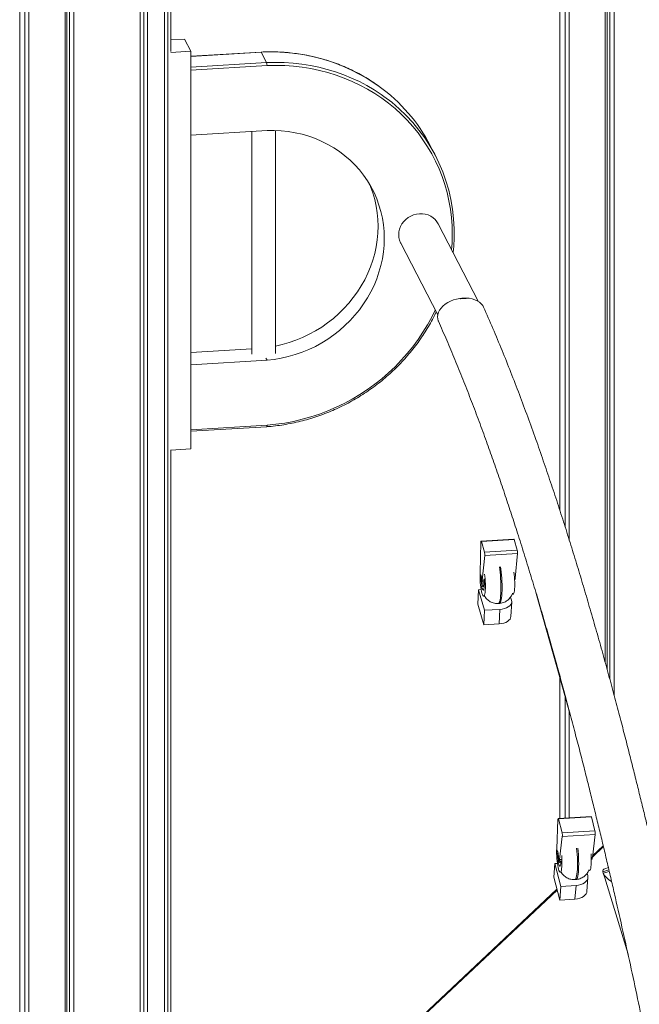
# Model space of a CAD drawing. Units: millimetres. Extents: x -10652 to 22481, y -10066 to 1812.
# Drawn here: x 20147 to 20667, y -7460 to -6633 of the extents above; entities that cross this region are included whole.
import ezdxf

# ---------------------------------------------------------------- set-up
doc = ezdxf.new("R2010")
doc.units = ezdxf.units.MM

msp = doc.modelspace()

# ---------------------------------------------------------------- linework, layer by layer
at = {"color": 7, "linetype": 'Continuous', "lineweight": 15}
for p, q in [((20146.83, -6178.66), (20146.83, -8574.87)), ((20271.25, -8581), (20271.25, -6184.79)), ((20273.83, -6660.09), (20273.83, -6178.66)), ((20151.2, -8582.79), (20151.2, -6186.58)), ((20154.58, -8585.27), (20154.58, -6189.06)), ((20268.51, -8583.57), (20268.51, -6187.36)), ((20184.89, -8594.77), (20184.89, -6198.56)), ((20186.43, -8593.33), (20186.43, -6198.78)), ((20188.65, -8590.69), (20188.65, -6199.07)), ((20192.41, -8595.71), (20192.41, -6199.49)), ((20248, -8592.36), (20248, -6196.14)), ((20251.23, -8589.42), (20251.23, -6195.27)), ((20254.13, -8590.6), (20254.13, -6194.38)), ((20638.64, -7173.22), (20638.64, -6275.21)), ((20640.18, -7178.8), (20640.18, -6275.4)), ((20642.4, -7186.94), (20642.4, -6275.68)), ((20646.16, -7200.85), (20646.16, -6276.14)), ((20604.95, -7059.2), (20604.95, -6305.92)), ((20608.33, -7069.94), (20608.33, -6302.74)), ((20600.58, -6310.03), (20600.58, -7045.59)), ((20273.83, -6650.47), (20285.37, -6649.77)), ((20290.58, -6659.87), (20285.37, -6649.77)), ((20273.78, -6660.89), (20290.58, -6659.87)), ((20290.58, -6993.79), (20290.58, -6659.87)), ((20349.59, -6660.56), (20290.58, -6664.12)), ((20354.23, -6669.44), (20349.71, -6660.68)), ((20349.75, -6660.68), (20354.26, -6669.43)), ((20354.58, -6671.99), (20290.58, -6675.85)), ((20290.58, -6675.85), (20290.58, -6730.35)), ((20290.58, -6730.35), (20354.59, -6726.49)), ((20341.7, -6727.27), (20341.7, -6914.32)), ((20361.7, -6913.66), (20361.7, -6726.48)), ((20496.2, -6747.91), (20491.68, -6739.15)), ((20531.86, -6869.89), (20498.36, -6804.9)), ((20466.87, -6821.14), (20497.93, -6881.37)), ((20341.7, -6909.82), (20290.58, -6912.9)), ((20354.59, -6919.46), (20290.58, -6923.32)), ((20353.67, -6917.67), (20354.59, -6919.46)), ((20290.58, -6923.32), (20290.58, -6977.82)), ((20290.58, -6977.82), (20354.58, -6973.96)), ((20290.58, -6979.13), (20354.35, -6975.28)), ((20273.78, -6994.81), (20290.58, -6993.79)), ((20273.83, -8574.87), (20273.83, -6994.8)), ((20562.01, -7069.6), (20534.43, -7071.26)), ((20562.22, -7069.97), (20534.65, -7071.63)), ((20562.22, -7069.97), (20564.79, -7078.85)), ((20533.57, -7097.91), (20534.21, -7072.35)), ((20534.65, -7071.63), (20537.22, -7080.51)), ((20537.44, -7083.52), (20535.4, -7104.22)), ((20564.79, -7078.85), (20537.22, -7080.51)), ((20565.01, -7081.86), (20537.44, -7083.52)), ((20565.01, -7081.86), (20562.97, -7102.56)), ((20533.56, -7097.75), (20533.6, -7096.9)), ((20534.44, -7100.22), (20533.62, -7100.27)), ((20535.15, -7105.48), (20536.63, -7105.39)), ((20562.56, -7103.83), (20562.72, -7103.82)), ((20531.63, -7124.33), (20532.33, -7112.11)), ((20534.48, -7111.98), (20532.33, -7112.11)), ((20532.33, -7112.11), (20537.34, -7129.42)), ((20536.55, -7117.45), (20537.63, -7117.39)), ((20559.17, -7118.3), (20559.96, -7121.01)), ((20560.44, -7116.01), (20561.17, -7115.97)), ((20580.68, -7115.3), (20609.21, -7216.65)), ((20536.64, -7141.64), (20531.63, -7124.33)), ((20548.79, -7123.73), (20549.78, -7123.67)), ((20559.42, -7134.63), (20560.12, -7122.41)), ((20537.34, -7129.42), (20536.64, -7141.64)), ((20550.15, -7128.65), (20537.34, -7129.42)), ((20549.45, -7140.87), (20550.15, -7128.65)), ((20549.45, -7140.87), (20536.64, -7141.64)), ((20600.58, -7185.99), (20600.58, -7304.1)), ((20604.95, -7303.84), (20604.95, -7201.53)), ((20608.33, -7303.64), (20608.33, -7213.54)), ((20597.98, -7329.7), (20598.98, -7305.15)), ((20626.77, -7302.53), (20599.2, -7304.19)), ((20627.01, -7302.98), (20599.44, -7304.65)), ((20599.44, -7304.65), (20602.44, -7316.36)), ((20627.01, -7302.98), (20630.01, -7314.7)), ((20630.01, -7314.7), (20602.44, -7316.36)), ((20630.2, -7317.71), (20602.63, -7319.37)), ((20630.2, -7317.71), (20627.88, -7337.06)), ((20602.63, -7319.37), (20600.31, -7338.72)), ((20598.69, -7331.9), (20598, -7331.94)), ((20637.01, -7327.24), (20628.05, -7335.65)), ((20595.57, -7353.69), (20596.46, -7342.16)), ((20598.52, -7342.04), (20596.46, -7342.16)), ((20596.46, -7342.16), (20601.36, -7361.27)), ((20599.84, -7340.03), (20601.32, -7339.94)), ((20626.97, -7338.39), (20627.42, -7338.37)), ((20600.88, -7349.32), (20601.95, -7349.26)), ((20623.51, -7350.16), (20624.02, -7352.14)), ((20624.76, -7347.88), (20625.5, -7347.84)), ((20636.73, -7348.94), (20637.06, -7350.21)), ((20637.1, -7350.36), (20657.8, -7418.25)), ((20641.34, -7345.58), (20638.21, -7346.47)), ((20600.47, -7372.8), (20595.57, -7353.69)), ((20613.12, -7355.6), (20614.1, -7355.54)), ((20623.28, -7365.31), (20624.17, -7353.78)), ((20598.15, -7363.75), (20273.83, -7668.52)), ((20601.36, -7361.27), (20600.47, -7372.8)), ((20614.16, -7360.5), (20601.36, -7361.27)), ((20613.27, -7372.03), (20614.16, -7360.5)), ((20613.27, -7372.03), (20600.47, -7372.8))]:
    msp.add_line(p, q, dxfattribs=at)
at = {"color": 8, "linetype": 'Continuous', "lineweight": 15}
for p, q in [((20349.71, -6660.68), (20290.58, -6664.24)), ((20290.58, -6673.27), (20354.23, -6669.44)), ((20562.97, -7102.56), (20562.49, -7102.59)), ((20536.88, -7104.13), (20535.4, -7104.22)), ((20609.07, -7216.14), (20580.81, -7115.73)), ((20637.18, -7327.94), (20627.93, -7336.63)), ((20601.79, -7338.63), (20600.31, -7338.72)), ((20627.88, -7337.06), (20626.94, -7337.11)), ((20641.79, -7347.5), (20636.73, -7348.94)), ((20637.06, -7350.21), (20642.09, -7348.79)), ((20598.33, -7364.45), (20273.83, -7669.38))]:
    msp.add_line(p, q, dxfattribs=at)
at = {"color": 8, "linetype": 'Continuous', "lineweight": 15, "flags": 128}
for points in [[(20349.59, -6660.56), (20349.65, -6660.58), (20349.71, -6660.68)], [(20349.62, -6660.56), (20349.68, -6660.58), (20349.75, -6660.68)], [(20354.26, -6669.43), (20361.69, -6669.27), (20369.09, -6669.43), (20376.46, -6669.93), (20383.77, -6670.75), (20391.02, -6671.9), (20398.18, -6673.37), (20405.24, -6675.16), (20412.18, -6677.27), (20418.99, -6679.7), (20425.66, -6682.43), (20432.17, -6685.46), (20438.51, -6688.78), (20444.66, -6692.4), (20450.6, -6696.29), (20452.75, -6697.8)], [(20509.6, -6826.7), (20510.02, -6820.71), (20510.19, -6813.59), (20510.02, -6806.49), (20509.49, -6799.43), (20508.61, -6792.42), (20507.39, -6785.48), (20505.82, -6778.62), (20503.92, -6771.86), (20501.67, -6765.22), (20499.09, -6758.7), (20496.19, -6752.33), (20492.96, -6746.11), (20489.43, -6740.07), (20485.59, -6734.21), (20481.45, -6728.54), (20477.02, -6723.09), (20472.32, -6717.85), (20467.35, -6712.85), (20462.13, -6708.1), (20456.66, -6703.6), (20450.95, -6699.37), (20445.03, -6695.41), (20438.9, -6691.73), (20432.58, -6688.34), (20426.08, -6685.26), (20419.42, -6682.47), (20412.61, -6680.01), (20405.66, -6677.85), (20398.59, -6676.02), (20391.42, -6674.52), (20384.16, -6673.35), (20376.83, -6672.51), (20369.45, -6672), (20362.02, -6671.83), (20354.58, -6671.99)], [(20354.58, -6973.96), (20362.02, -6973.23), (20369.45, -6972.16), (20376.83, -6970.76), (20384.16, -6969.03), (20391.42, -6966.98), (20398.59, -6964.62), (20405.66, -6961.93), (20412.61, -6958.94), (20419.42, -6955.65), (20426.08, -6952.07), (20432.58, -6948.2), (20438.9, -6944.05), (20445.03, -6939.63), (20450.95, -6934.96), (20456.66, -6930.04), (20462.13, -6924.88), (20467.35, -6919.49), (20472.32, -6913.89), (20477.02, -6908.09), (20481.45, -6902.11), (20485.59, -6895.94), (20489.43, -6889.62), (20492.96, -6883.14), (20495.83, -6877.31)], [(20354.58, -6973.96), (20354.57, -6974.31), (20354.55, -6974.63), (20354.52, -6974.89), (20354.47, -6975.09), (20354.42, -6975.22), (20354.36, -6975.28), (20354.35, -6975.28)], [(20549.72, -7093.04), (20550, -7094.94), (20550.31, -7097.41), (20550.58, -7099.99), (20550.79, -7102.63), (20550.94, -7105.3), (20551.03, -7107.94), (20551.06, -7110.5), (20551.03, -7112.95), (20550.94, -7115.23), (20550.78, -7117.3), (20550.58, -7119.14), (20550.31, -7120.7), (20550, -7121.96), (20549.65, -7122.89), (20549.26, -7123.48), (20548.84, -7123.72), (20548.79, -7123.73)], [(20549.78, -7123.67), (20549.82, -7123.66), (20550.24, -7123.42), (20550.63, -7122.83), (20550.99, -7121.9), (20551.3, -7120.64), (20551.56, -7119.08), (20551.77, -7117.25), (20551.92, -7115.17), (20552.01, -7112.89), (20552.05, -7110.44), (20552.01, -7107.88), (20551.92, -7105.24), (20551.77, -7102.57), (20551.56, -7099.93), (20551.3, -7097.35), (20550.99, -7094.88), (20550.7, -7092.98)], [(20534.42, -7100.15), (20534.41, -7100.34), (20534.38, -7101.9), (20534.42, -7103.59), (20534.52, -7105.31), (20534.68, -7107), (20534.89, -7108.57), (20535.14, -7109.95), (20535.42, -7111.07), (20535.72, -7111.88), (20536.02, -7112.35), (20536.3, -7112.45), (20536.57, -7112.18), (20536.79, -7111.54), (20536.97, -7110.58), (20537.09, -7109.33), (20537.15, -7107.85), (20537.15, -7106.22), (20537.08, -7104.5), (20536.98, -7103.1)], [(20598.74, -7332.03), (20598.73, -7332.21), (20598.71, -7333.77), (20598.74, -7335.46), (20598.84, -7337.18), (20599, -7338.87), (20599.21, -7340.44), (20599.46, -7341.82), (20599.74, -7342.94), (20600.04, -7343.76), (20600.34, -7344.22), (20600.63, -7344.32), (20600.89, -7344.05), (20601.12, -7343.41), (20601.3, -7342.45), (20601.42, -7341.2), (20601.48, -7339.83)], [(20614.64, -7329.28), (20614.9, -7331.86), (20615.11, -7334.5), (20615.26, -7337.17), (20615.35, -7339.81), (20615.38, -7342.37), (20615.35, -7344.82), (20615.26, -7347.1), (20615.11, -7349.18), (20614.9, -7351.01), (20614.64, -7352.57), (20614.33, -7353.83), (20613.97, -7354.76), (20613.58, -7355.35), (20613.16, -7355.59), (20613.12, -7355.6)], [(20614.1, -7355.54), (20614.14, -7355.53), (20614.57, -7355.29), (20614.96, -7354.7), (20615.31, -7353.77), (20615.62, -7352.51), (20615.88, -7350.95), (20616.09, -7349.12), (20616.25, -7347.04), (20616.34, -7344.76), (20616.37, -7342.31), (20616.34, -7339.75), (20616.25, -7337.11), (20616.09, -7334.44), (20615.89, -7331.8), (20615.62, -7329.22)]]:
    msp.add_lwpolyline(points, dxfattribs=at)
at = {"color": 7, "linetype": 'Continuous', "lineweight": 15, "flags": 128}
for points in [[(20354.59, -6726.49), (20360.59, -6726.45), (20366.56, -6726.75), (20372.47, -6727.39), (20378.32, -6728.37), (20384.06, -6729.68), (20389.7, -6731.33), (20395.2, -6733.29), (20400.55, -6735.58), (20405.73, -6738.17), (20410.72, -6741.06), (20415.5, -6744.24), (20420.06, -6747.7), (20424.38, -6751.43), (20428.44, -6755.41), (20432.23, -6759.62), (20435.74, -6764.06), (20438.95, -6768.71), (20441.86, -6773.56), (20444.45, -6778.57), (20446.71, -6783.75), (20448.64, -6789.06), (20450.22, -6794.49), (20451.46, -6800.02), (20452.35, -6805.64), (20452.89, -6811.32), (20453.06, -6817.04), (20452.89, -6822.78), (20452.35, -6828.52), (20451.46, -6834.24), (20450.22, -6839.92), (20448.64, -6845.55), (20446.71, -6851.09), (20444.45, -6856.54), (20441.86, -6861.87), (20438.95, -6867.06), (20435.74, -6872.1), (20432.23, -6876.96), (20428.44, -6881.64), (20424.38, -6886.1), (20420.06, -6890.35), (20415.5, -6894.36), (20410.72, -6898.12), (20405.73, -6901.61), (20400.55, -6904.83), (20395.2, -6907.76), (20389.7, -6910.39), (20384.06, -6912.71), (20378.32, -6914.71), (20372.47, -6916.4), (20366.56, -6917.75), (20360.59, -6918.77), (20354.59, -6919.46)], [(20440.44, -6771.1), (20441.5, -6773.64), (20443.43, -6778.95), (20445.01, -6784.39), (20446.25, -6789.92), (20447.14, -6795.53), (20447.68, -6801.21), (20447.85, -6806.93), (20447.68, -6812.67), (20447.14, -6818.41), (20446.25, -6824.13), (20445.01, -6829.82), (20443.43, -6835.44), (20441.5, -6840.99), (20439.24, -6846.43), (20436.65, -6851.76), (20433.74, -6856.95), (20430.53, -6861.99), (20427.02, -6866.86), (20423.23, -6871.53), (20419.17, -6876), (20414.85, -6880.24), (20410.29, -6884.25), (20405.51, -6888.01), (20400.52, -6891.51), (20395.35, -6894.72), (20389.99, -6897.65), (20384.49, -6900.28), (20378.86, -6902.6), (20373.11, -6904.61), (20367.26, -6906.29), (20361.7, -6907.58)], [(20498.36, -6804.9), (20497.29, -6803.14), (20495.8, -6801.32), (20494.04, -6799.75), (20492.05, -6798.45), (20489.86, -6797.44), (20487.53, -6796.75), (20485.1, -6796.39), (20482.62, -6796.37), (20480.13, -6796.69), (20477.7, -6797.35), (20475.37, -6798.32), (20473.19, -6799.59), (20471.19, -6801.13), (20469.43, -6802.91), (20467.94, -6804.91), (20466.75, -6807.06), (20465.88, -6809.34), (20465.35, -6811.69), (20465.17, -6814.07), (20465.35, -6816.43), (20465.88, -6818.72), (20466.75, -6820.89), (20466.87, -6821.14)], [(20498.54, -6886.64), (20498.44, -6886.4), (20497.93, -6884.67), (20497.78, -6882.87), (20498, -6881.02), (20498.58, -6879.17), (20499.52, -6877.35), (20500.79, -6875.6), (20502.38, -6873.93), (20504.25, -6872.4), (20506.36, -6871.02), (20508.68, -6869.83), (20511.17, -6868.83), (20513.78, -6868.06), (20516.46, -6867.53), (20519.15, -6867.24)], [(20519.15, -6867.24), (20521.82, -6867.21), (20524.41, -6867.42), (20526.87, -6867.89), (20529.15, -6868.59), (20531.22, -6869.52), (20533.04, -6870.67), (20534.56, -6871.99), (20535.77, -6873.49), (20536.53, -6874.85)], [(20534.21, -7072.35), (20534.23, -7071.99), (20534.26, -7071.69), (20534.3, -7071.46), (20534.36, -7071.32), (20534.43, -7071.26), (20534.5, -7071.29), (20534.57, -7071.42), (20534.65, -7071.63)], [(20537.38, -7099.03), (20537.6, -7100.87), (20537.79, -7102.97), (20537.93, -7105.11), (20538.01, -7107.23), (20538.03, -7109.28), (20537.98, -7111.2), (20537.88, -7112.94), (20537.72, -7114.44), (20537.5, -7115.67), (20537.24, -7116.6), (20536.94, -7117.2), (20536.6, -7117.45), (20536.25, -7117.34), (20535.88, -7116.89), (20535.5, -7116.09), (20535.14, -7114.98), (20534.79, -7113.58), (20534.47, -7111.94), (20534.18, -7110.09), (20533.94, -7108.09), (20533.75, -7105.98), (20533.61, -7103.84), (20533.53, -7101.72), (20533.51, -7099.67), (20533.56, -7097.75)], [(20533.62, -7100.27), (20533.81, -7099.73), (20534.03, -7099.58), (20534.28, -7099.83), (20534.52, -7100.48), (20534.75, -7101.45), (20534.94, -7102.68), (20535.08, -7104.06), (20535.15, -7105.48)], [(20536.63, -7105.39), (20536.64, -7106.46), (20536.59, -7107.62), (20536.48, -7108.55), (20536.32, -7109.18), (20536.12, -7109.45), (20535.89, -7109.36), (20535.66, -7108.91), (20535.43, -7108.13), (20535.22, -7107.08), (20535.06, -7105.83), (20534.95, -7104.48), (20534.9, -7103.14), (20534.9, -7102.42)], [(20536.63, -7105.39), (20536.64, -7106.46), (20536.59, -7107.62), (20536.48, -7108.55), (20536.32, -7109.18), (20536.12, -7109.45), (20535.89, -7109.36), (20535.66, -7108.91), (20535.43, -7108.13), (20535.22, -7107.08), (20535.06, -7105.83), (20534.95, -7104.48), (20534.9, -7103.14), (20534.9, -7102.42)], [(20562, -7097.54), (20562.22, -7099.38), (20562.41, -7101.48), (20562.55, -7103.62), (20562.63, -7105.75), (20562.65, -7107.8), (20562.6, -7109.72), (20562.5, -7111.45), (20562.34, -7112.96), (20562.12, -7114.19), (20561.86, -7115.12), (20561.56, -7115.71), (20561.22, -7115.96), (20561.17, -7115.97)], [(20550.15, -7128.65), (20552.17, -7128.42), (20554.07, -7127.99), (20555.79, -7127.37), (20557.27, -7126.57), (20558.48, -7125.63), (20559.38, -7124.57), (20559.93, -7123.42), (20560.13, -7122.23), (20559.96, -7121.01)], [(20559.42, -7134.63), (20559.23, -7135.64), (20558.68, -7136.79), (20557.78, -7137.85), (20556.57, -7138.79), (20555.09, -7139.58), (20553.37, -7140.21), (20551.47, -7140.64), (20549.45, -7140.87)], [(20598.98, -7305.15), (20599, -7304.81), (20599.04, -7304.53), (20599.09, -7304.33), (20599.15, -7304.22), (20599.22, -7304.19), (20599.29, -7304.26), (20599.36, -7304.41), (20599.44, -7304.65)], [(20626.77, -7302.53), (20626.79, -7302.53), (20626.86, -7302.59), (20626.94, -7302.75), (20627.01, -7302.98)], [(20602.16, -7335.47), (20602.25, -7336.98), (20602.33, -7339.11), (20602.35, -7341.15), (20602.31, -7343.07), (20602.2, -7344.81), (20602.04, -7346.31), (20601.83, -7347.54), (20601.56, -7348.47), (20601.26, -7349.07), (20600.93, -7349.32), (20600.57, -7349.21), (20600.2, -7348.76), (20599.83, -7347.96), (20599.46, -7346.85), (20599.11, -7345.45), (20598.79, -7343.81), (20598.51, -7341.96), (20598.26, -7339.96), (20598.07, -7337.86), (20597.93, -7335.71), (20597.86, -7333.59), (20597.84, -7331.54), (20597.88, -7329.62)], [(20597.88, -7329.62), (20597.99, -7327.89), (20598.1, -7326.73)], [(20598, -7331.94), (20598.18, -7331.53), (20598.4, -7331.46), (20598.63, -7331.76), (20598.86, -7332.39), (20599.07, -7333.31), (20599.25, -7334.45), (20599.39, -7335.74), (20599.47, -7337.07), (20599.48, -7338.36), (20599.44, -7339.52)], [(20626.78, -7333.99), (20626.87, -7335.5), (20626.95, -7337.62), (20626.97, -7339.67), (20626.93, -7341.59), (20626.82, -7343.32), (20626.66, -7344.83), (20626.45, -7346.06), (20626.18, -7346.99), (20625.88, -7347.58), (20625.55, -7347.83), (20625.5, -7347.84)], [(20600.31, -7338.72), (20600.24, -7339.18), (20600.15, -7339.55), (20600.06, -7339.82), (20599.95, -7339.98), (20599.83, -7340.03), (20599.7, -7339.97), (20599.57, -7339.8), (20599.44, -7339.52)], [(20600.87, -7339.97), (20600.81, -7340.42), (20600.64, -7341.05), (20600.44, -7341.33), (20600.22, -7341.24), (20599.98, -7340.78), (20599.75, -7340.01)], [(20600.87, -7339.97), (20600.81, -7340.42), (20600.64, -7341.05), (20600.44, -7341.33), (20600.22, -7341.24), (20599.98, -7340.78), (20599.75, -7340.01)], [(20627.88, -7337.06), (20627.81, -7337.52), (20627.73, -7337.89), (20627.63, -7338.16), (20627.52, -7338.32), (20627.42, -7338.37)], [(20614.16, -7360.5), (20616.18, -7360.26), (20618.08, -7359.8), (20619.81, -7359.12), (20621.3, -7358.25), (20622.51, -7357.22), (20623.42, -7356.06), (20623.98, -7354.8), (20624.18, -7353.48), (20624.02, -7352.14)], [(20623.28, -7365.31), (20623.09, -7366.33), (20622.53, -7367.59), (20621.63, -7368.75), (20620.41, -7369.78), (20618.92, -7370.65), (20617.2, -7371.32), (20615.29, -7371.79), (20613.27, -7372.03)]]:
    msp.add_lwpolyline(points, dxfattribs=at)
at = {"color": 7, "linetype": 'Continuous', "lineweight": 15}
for centre, radius, start, end in [((20349.71, -6662.56), 2, 92.54122, 93.45118), ((20349.77, -6661.45), 0.773, 91.82162, 94.26676), ((20354.31, -6670.62), 1.19, 92.24726, 93.84113), ((20347.06, -6671.71), 7.52, 357.88134, 17.60942), ((20347.34, -6671.58), 7.25, 356.78711, 17.24052), ((20366.15, -6804.12), 141.35, 27.36221, 54.1784), ((20371.21, -6812.33), 140.59, 1.32571, 54.55209), ((20520.35, -6885.78), 18.37, 85.53025, 101.37379), ((20561.77, -7069.98), 0.453, 2.03721, 58.26136), ((20527.76, -7082.73), 9.71, 355.29379, 13.17643), ((20555.31, -7081.07), 9.73, 355.31508, 13.15514), ((20561.16, -7098.52), 27.6, 178.7468, 183.64263), ((20558.1, -7102.26), 4.88, 341.29214, 356.40471), ((20530.52, -7103.92), 4.89, 341.31413, 356.40284), ((20592.81, -7318.48), 9.86, 354.79857, 12.38898), ((20620.38, -7316.82), 9.86, 354.79699, 12.38212), ((20624.02, -7330.64), 26.05, 177.91704, 182.85803), ((20628.17, -7334.65), 28.95, 179.28007, 187.62576)]:
    msp.add_arc(centre, radius, start, end, dxfattribs=at)
at = {"color": 8, "linetype": 'Continuous', "lineweight": 15}
for centre, radius, start, end in [((20357.95, -6817.33), 156.87, 54.57412, 92.99726), ((20352.51, -6974.33), 2.09, 333.01365, 10.17678)]:
    msp.add_arc(centre, radius, start, end, dxfattribs=at)
at = {"color": 7, "linetype": 'Continuous', "lineweight": 15}
for centre, start_param, end_param in [((20646.19, -7352.52), 2.76795, 3.485536), ((20646.51, -7353.79), 3.485536, 4.650822)]:
    msp.add_ellipse(centre, major_axis=(9.34, -5.09), ratio=0.384478, start_param=start_param, end_param=end_param, dxfattribs=at)
for points, knots in [([(20448.78, -6689.43), (20448.33, -6689.1), (20446.08, -6687.41), (20441.84, -6684.62), (20436.07, -6681.09), (20430.1, -6677.83), (20423.98, -6674.82), (20417.71, -6672.09), (20411.3, -6669.64), (20404.77, -6667.46), (20398.12, -6665.57), (20391.38, -6663.96), (20384.54, -6662.65), (20377.64, -6661.63), (20370.68, -6660.9), (20363.67, -6660.48), (20356.65, -6660.33), (20351.96, -6660.48), (20349.62, -6660.56)], [0, 0, 0, 0, 0.016467, 0.082045, 0.147626, 0.213211, 0.278803, 0.344397, 0.409995, 0.475599, 0.541205, 0.606816, 0.67243, 0.73805, 0.803671, 0.869296, 0.934925, 1, 1, 1, 1]), ([(20510.9, -6829.23), (20511.08, -6827.64), (20511.5, -6823.8), (20511.79, -6817.71), (20511.91, -6812.61), (20511.79, -6809.78), (20511.77, -6809.2)], [0, 0, 0, 0, 0.2379607, 0.5748204, 0.9116591, 1, 1, 1, 1]), ([(20519.15, -6867.24), (20518.52, -6867.32), (20517.65, -6867.43), (20516.92, -6867.7), (20516.73, -6867.77)], [0, 0, 0, 0, 0.735293, 1, 1, 1, 1]), ([(20521.78, -6867.47), (20521.67, -6867.46), (20520, -6867.38), (20518.31, -6867.58), (20516.73, -6867.77)], [0, 0, 0, 0, 0.065515, 1, 1, 1, 1]), ([(20521.78, -6867.47), (20521.14, -6867.35), (20520.27, -6867.2), (20519.39, -6867.23), (20519.15, -6867.24)], [0, 0, 0, 0, 0.735585, 1, 1, 1, 1]), ([(20354.38, -6975.28), (20355.63, -6975.18), (20359.22, -6974.88), (20365.17, -6974.16), (20372.19, -6973.02), (20379.18, -6971.59), (20386.11, -6969.87), (20392.98, -6967.87), (20399.76, -6965.58), (20406.45, -6963.01), (20413.03, -6960.17), (20419.5, -6957.06), (20425.83, -6953.69), (20432.02, -6950.07), (20438.05, -6946.19), (20443.92, -6942.08), (20449.6, -6937.74), (20455.1, -6933.17), (20460.39, -6928.38), (20465.48, -6923.39), (20470.34, -6918.21), (20474.97, -6912.84), (20479.36, -6907.29), (20483.5, -6901.58), (20487.39, -6895.71), (20491, -6889.7), (20494.1, -6884.08), (20495.87, -6880.41), (20496.62, -6878.84)], [0, 0, 0, 0, 0.0209204, 0.0604718, 0.100026, 0.1395823, 0.1791391, 0.2186965, 0.2582546, 0.2978132, 0.3373723, 0.3769309, 0.4164908, 0.4560506, 0.4956104, 0.5351709, 0.5747299, 0.6142899, 0.6538488, 0.6934067, 0.7329647, 0.7725213, 0.8120775, 0.8516321, 0.8911858, 0.930738, 0.9702887, 1, 1, 1, 1]), ([(20925.27, -9402.68), (20924.58, -9385.48), (20923.2, -9351.33), (20920.93, -9300.33), (20918.52, -9249.99), (20915.97, -9200.3), (20913.3, -9151.31), (20910.5, -9103.03), (20907.68, -9056.77), (20904.84, -9012.51), (20902, -8970.21), (20899.09, -8928.57), (20896.11, -8887.6), (20893.07, -8847.29), (20889.88, -8806.49), (20886.54, -8765.26), (20883.04, -8723.63), (20879.5, -8682.85), (20875.92, -8642.89), (20872.3, -8603.78), (20868.65, -8565.52), (20864.86, -8526.89), (20860.93, -8487.97), (20856.87, -8448.81), (20852.79, -8410.69), (20848.72, -8373.59), (20844.64, -8337.3), (20840.54, -8301.83), (20836.45, -8267.18), (20832.38, -8233.59), (20828.35, -8201.03), (20824.36, -8169.49), (20820.42, -8138.98), (20816.41, -8108.54), (20812.33, -8078.24), (20808.2, -8048.14), (20804.15, -8019.22), (20800.16, -7991.31), (20795.59, -7959.87), (20790.4, -7924.95), (20784.57, -7886.75), (20778.76, -7849.68), (20772.99, -7813.73), (20767.26, -7778.88), (20761.45, -7744.37), (20755.56, -7710.24), (20749.6, -7676.55), (20743.72, -7644.04), (20738.31, -7614.87), (20733.39, -7588.83), (20728.94, -7565.72), (20724.53, -7543.17), (20719.46, -7517.74), (20713.67, -7489.28), (20707.1, -7457.78), (20700.38, -7426.36), (20693.51, -7395.07), (20687.68, -7369.21), (20682.94, -7348.63), (20679.34, -7333.21), (20675.7, -7317.83), (20672.23, -7303.38), (20668.88, -7289.6), (20665.59, -7276.24), (20662.08, -7262.18), (20658.33, -7247.36), (20654.32, -7231.78), (20650.07, -7215.49), (20645.57, -7198.59), (20640.85, -7181.14), (20635.89, -7163.17), (20630.68, -7144.72), (20625.48, -7126.66), (20620.3, -7109.05), (20615.15, -7091.94), (20609.82, -7074.59), (20604.29, -7057.04), (20598.58, -7039.33), (20592.68, -7021.5), (20586.59, -7003.58), (20580.21, -6985.33), (20573.52, -6966.79), (20566.53, -6948.03), (20559.33, -6929.37), (20551.92, -6910.89), (20544.3, -6892.57), (20539.15, -6880.83), (20536.54, -6874.88)], [0, 0, 0, 0, 0.0165807, 0.0329296, 0.0490466, 0.0649318, 0.0805851, 0.0960066, 0.1111963, 0.1249164, 0.1384418, 0.1517724, 0.1649081, 0.177849, 0.1905951, 0.2042777, 0.2177285, 0.2309473, 0.2439344, 0.2566895, 0.2692128, 0.2815042, 0.2947569, 0.3077291, 0.3204208, 0.3328318, 0.3449623, 0.3570251, 0.368797, 0.3802782, 0.3914683, 0.4023676, 0.412976, 0.4232936, 0.434307, 0.4449683, 0.4552777, 0.4652434, 0.4750255, 0.4893553, 0.5034138, 0.5172013, 0.5307175, 0.5439627, 0.5569365, 0.5705068, 0.5837672, 0.5967176, 0.609358, 0.6190723, 0.6285954, 0.6379275, 0.6472241, 0.6606628, 0.6742873, 0.6880977, 0.7020938, 0.7162757, 0.7234207, 0.7306121, 0.7378498, 0.7451587, 0.7512362, 0.757714, 0.7645921, 0.7718705, 0.7797101, 0.7879665, 0.7966399, 0.8057304, 0.8152376, 0.8251622, 0.8355038, 0.8448949, 0.8546056, 0.8646358, 0.8749854, 0.8856546, 0.8966437, 0.9079523, 0.9195809, 0.9321061, 0.9449824, 0.9582099, 0.9717886, 0.9857187, 1, 1, 1, 1]), ([(20498.55, -6886.65), (20500.88, -6891.94), (20505.51, -6902.41), (20512.35, -6918.71), (20519.04, -6935.17), (20525.56, -6951.79), (20531.91, -6968.53), (20537.98, -6985.04), (20543.78, -7001.27), (20549.31, -7017.16), (20554.69, -7033.02), (20559.92, -7048.81), (20565.19, -7065.1), (20570.49, -7081.86), (20575.8, -7099.06), (20580.92, -7116.04), (20585.86, -7132.76), (20590.62, -7149.19), (20595.19, -7165.3), (20599.58, -7181.06), (20603.98, -7197.13), (20608.37, -7213.44), (20612.73, -7229.95), (20616.87, -7245.85), (20620.77, -7261.11), (20624.44, -7275.7), (20627.89, -7289.59), (20631.22, -7303.15), (20634.47, -7316.58), (20637.7, -7330.12), (20640.89, -7343.62), (20644.05, -7357.17), (20648.27, -7375.52), (20653.53, -7398.76), (20659.77, -7427.04), (20665.88, -7455.41), (20671.86, -7483.85), (20677.72, -7512.33), (20683.47, -7540.94), (20689.03, -7569.19), (20694.46, -7597.4), (20699.81, -7625.78), (20705.23, -7655.18), (20710.72, -7685.59), (20716.28, -7717.05), (20722.02, -7750.34), (20727.95, -7785.55), (20734.06, -7822.74), (20740.22, -7861.19), (20745.62, -7895.86), (20750.27, -7926.42), (20754.19, -7952.55), (20758.11, -7979.21), (20762.05, -8006.52), (20766.05, -8034.71), (20770.12, -8064), (20774.28, -8094.48), (20778.5, -8126.16), (20782.8, -8159.06), (20787.13, -8192.98), (20791.49, -8227.91), (20795.87, -8263.85), (20800.28, -8301), (20804.66, -8338.9), (20809.02, -8377.52), (20813.33, -8416.84), (20817.64, -8457.31), (20821.95, -8498.93), (20826.24, -8541.72), (20830.42, -8584.79), (20834.49, -8628.11), (20838.45, -8671.61), (20842.35, -8716.13), (20846.2, -8761.66), (20849.87, -8806.74), (20853.36, -8851.29), (20856.67, -8895.26), (20859.9, -8940.02), (20863.05, -8985.57), (20866.11, -9031.9), (20869.07, -9078.98), (20871.84, -9125.44), (20874.43, -9171.23), (20876.84, -9216.29), (20879.15, -9261.93), (20881.33, -9308.12), (20883.4, -9354.86), (20884.66, -9386.14), (20885.3, -9401.88)], [0, 0, 0, 0, 0.013028, 0.025766, 0.038212, 0.050367, 0.062231, 0.073804, 0.084449, 0.094835, 0.104962, 0.11483, 0.124438, 0.134856, 0.144952, 0.154724, 0.164173, 0.1733, 0.182103, 0.190584, 0.198741, 0.207668, 0.216173, 0.224255, 0.231916, 0.239154, 0.24597, 0.252364, 0.258932, 0.26535, 0.271729, 0.278072, 0.284376, 0.297282, 0.310027, 0.322611, 0.335034, 0.347295, 0.359396, 0.371466, 0.382797, 0.394398, 0.40627, 0.418412, 0.430825, 0.443507, 0.457365, 0.471532, 0.486008, 0.500793, 0.510245, 0.519819, 0.529514, 0.539335, 0.549427, 0.559871, 0.570667, 0.581816, 0.593318, 0.605173, 0.617159, 0.629485, 0.642151, 0.655157, 0.66802, 0.681199, 0.694694, 0.708505, 0.722633, 0.737076, 0.750984, 0.765174, 0.779644, 0.794395, 0.809428, 0.823337, 0.83748, 0.851854, 0.866461, 0.8813, 0.896372, 0.911676, 0.925908, 0.940336, 0.954959, 0.969778, 0.984791, 1, 1, 1, 1]), ([(20537.29, -7117.41), (20537.43, -7117.66), (20537.84, -7118.37), (20538.72, -7119.5), (20539.93, -7120.72), (20541.35, -7121.8), (20542.94, -7122.67), (20544.66, -7123.32), (20546.48, -7123.68), (20547.87, -7123.81), (20548.64, -7123.72), (20548.79, -7123.7)], [0, 0, 0, 0, 0.066164, 0.188034, 0.31321, 0.441182, 0.571131, 0.702448, 0.834649, 0.967349, 1, 1, 1, 1]), ([(20549.77, -7123.64), (20550.28, -7123.6), (20551.42, -7123.52), (20553.11, -7123.03), (20554.78, -7122.31), (20556.26, -7121.38), (20557.54, -7120.3), (20558.63, -7119.12), (20559.53, -7117.86), (20560.23, -7116.56), (20560.64, -7115.64), (20560.79, -7115.17), (20560.8, -7115.13)], [0, 0, 0, 0, 0.1017813, 0.227694, 0.3482361, 0.4641173, 0.5758095, 0.6837128, 0.7881676, 0.889768, 0.9900962, 1, 1, 1, 1]), ([(20601.62, -7349.28), (20601.76, -7349.53), (20602.16, -7350.24), (20603.04, -7351.37), (20604.25, -7352.59), (20605.67, -7353.67), (20607.26, -7354.55), (20608.99, -7355.19), (20610.8, -7355.55), (20612.2, -7355.68), (20612.97, -7355.59), (20613.12, -7355.57)], [0, 0, 0, 0, 0.066175, 0.188038, 0.313209, 0.441186, 0.571131, 0.702464, 0.834648, 0.967365, 1, 1, 1, 1]), ([(20614.1, -7355.51), (20614.61, -7355.47), (20615.75, -7355.39), (20617.44, -7354.91), (20619.1, -7354.18), (20620.58, -7353.25), (20621.87, -7352.18), (20622.95, -7350.99), (20623.85, -7349.73), (20624.55, -7348.43), (20624.96, -7347.51), (20625.11, -7347.04), (20625.12, -7347)], [0, 0, 0, 0, 0.101789, 0.2277, 0.34824, 0.464113, 0.575809, 0.683708, 0.788163, 0.889769, 0.990096, 1, 1, 1, 1])]:
    msp.add_open_spline(points, degree=3, knots=knots, dxfattribs=at)

doc.saveas('drawing.dxf')
